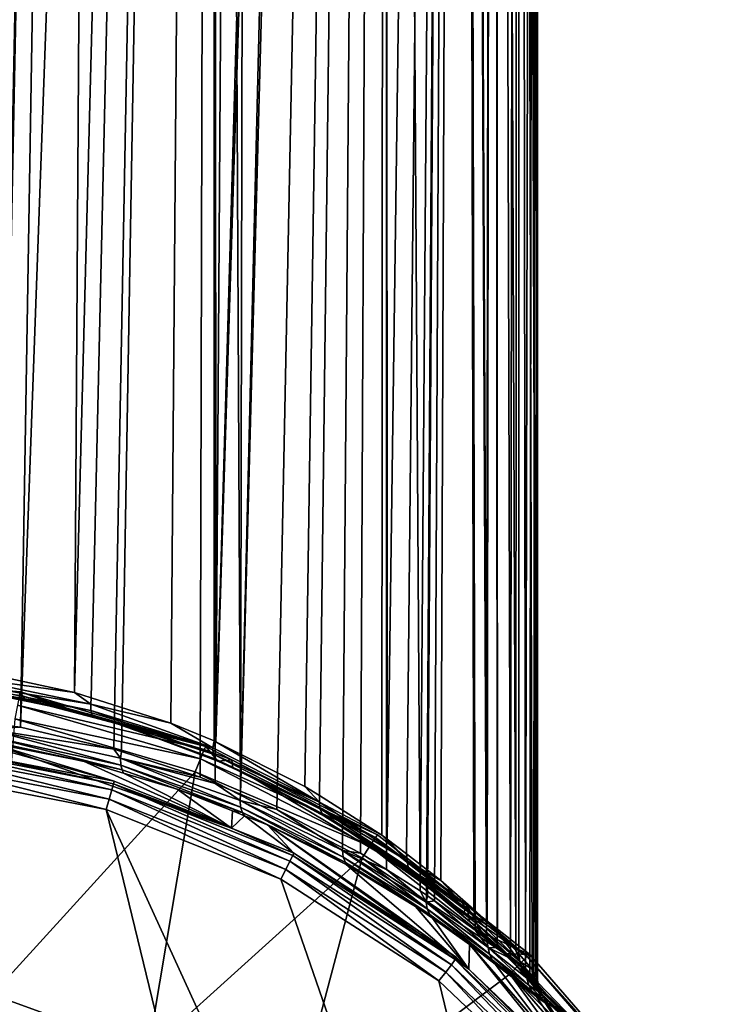
# Model space of a CAD drawing. Extents: x -25 to 84, y -256 to 25.
# Drawn here: x 4 to 19, y -218 to -197 of the extents above; entities that cross this region are included whole.
import ezdxf

# ---------------------------------------------------------------- set-up
doc = ezdxf.new("R2010")
doc.units = 0
doc.layers.add('L4', color=7, linetype='CONTINUOUS')

msp = doc.modelspace()

# ---------------------------------------------------------------- linework, layer by layer
at = {"layer": 'L4', "color": 254}
for points in [[(3.657146, -98.53624, 330.6079), (3.675386, -211.278, 334.6055), (5.941196, -98.5601, 329.9246)], [(5.941196, -98.5601, 329.9246), (3.675386, -211.278, 334.6055), (5.22131, -211.6092, 334.1612)], [(5.941196, -98.5601, 329.9246), (5.22131, -211.6092, 334.1612), (8.164899, -98.6049, 328.6415)], [(8.164899, -98.6049, 328.6415), (5.22131, -211.6092, 334.1612), (5.571188, -211.7216, 334.0045)], [(8.164899, -98.6049, 328.6415), (5.571188, -211.7216, 334.0045), (7.252491, -212.2619, 333.2517)], [(7.252491, -212.2619, 333.2517), (8.168219, -212.6355, 332.7151), (8.164899, -98.6049, 328.6415)], [(8.164899, -98.6049, 328.6415), (8.168219, -212.6355, 332.7151), (8.202151, -212.6525, 332.6896)], [(8.164899, -98.6049, 328.6415), (8.202151, -212.6525, 332.6896), (8.957378, -98.62087, 328.1842)], [(8.957378, -98.62087, 328.1842), (8.202151, -212.6525, 332.6896), (11.49067, -98.70428, 325.7957)], [(11.49067, -98.70428, 325.7957), (8.202151, -212.6525, 332.6896), (11.79206, -98.72028, 325.3377)], [(11.79206, -98.72028, 325.3377), (8.202151, -212.6525, 332.6896), (10.0861, -213.5979, 331.2697)], [(11.79206, -98.72028, 325.3377), (10.0861, -213.5979, 331.2697), (10.39348, -213.7921, 330.9489)], [(10.39348, -213.7921, 330.9489), (11.71468, -214.6266, 329.5701), (11.79206, -98.72028, 325.3377)], [(11.79206, -98.72028, 325.3377), (11.71468, -214.6266, 329.5701), (11.82625, -214.7126, 329.4104)], [(11.79206, -98.72028, 325.3377), (11.82625, -214.7126, 329.4104), (13.40449, -98.80584, 322.8876)], [(13.40449, -98.80584, 322.8876), (11.82625, -214.7126, 329.4104), (12.23041, -215.0242, 328.8317)], [(13.40449, -98.80584, 322.8876), (12.23041, -215.0242, 328.8317), (12.95832, -215.5854, 327.7894)], [(12.95832, -215.5854, 327.7894), (13.65517, -216.2015, 326.3788), (13.40449, -98.80584, 322.8876)], [(13.40449, -98.80584, 322.8876), (13.65517, -216.2015, 326.3788), (13.9394, -216.4528, 325.8034)], [(13.40449, -98.80584, 322.8876), (13.9394, -216.4528, 325.8034), (14.09433, -98.87199, 320.9935)], [(14.09433, -98.87199, 320.9934), (13.9394, -216.4528, 325.8034), (14.15863, -216.6753, 325.1318)], [(14.09433, -98.87199, 320.9934), (14.54699, -217.0695, 323.9422), (14.59567, -98.92005, 319.6169)], [(14.09433, -98.87199, 320.9934), (14.15863, -216.6753, 325.1318), (14.54699, -217.0695, 323.9422)], [(14.59567, -98.92005, 319.6169), (14.54699, -217.0695, 323.9422), (14.60395, -217.135, 323.64)], [(14.96641, -217.5904, 320.6815), (15, -99.04078, 316.1597), (14.59567, -98.92005, 319.6169)], [(14.96641, -217.5904, 320.6815), (14.59567, -98.92005, 319.6169), (14.88524, -217.4583, 322.148)], [(14.59567, -98.92005, 319.6169), (14.60395, -217.135, 323.64), (14.88524, -217.4583, 322.148)], [(15, -99.04078, 316.1597), (14.74438, -217.4774, 317.6635), (14.59567, -99.16151, 312.7026)], [(15, -99.04078, 316.1597), (14.84043, -217.5528, 318.1148), (14.74438, -217.4774, 317.6635)], [(14.92417, -217.6005, 319.1651), (14.84043, -217.5528, 318.1148), (15, -99.04078, 316.1597)], [(15, -99.04078, 316.1597), (14.99864, -217.6429, 320.0992), (14.92417, -217.6005, 319.1651)], [(14.98752, -217.6248, 320.3001), (15, -99.04078, 316.1597), (14.96641, -217.5904, 320.6815)], [(14.98752, -217.6248, 320.3001), (14.99864, -217.6429, 320.0992), (15, -99.04078, 316.1597)], [(13.40449, -99.27573, 309.4319), (12.51951, -215.8024, 311.97), (11.79206, -99.36127, 306.9818)], [(13.40449, -99.27573, 309.4319), (12.65803, -215.8983, 312.1873), (12.51951, -215.8024, 311.97)], [(12.65837, -215.8985, 312.1879), (12.65803, -215.8983, 312.1873), (13.40449, -99.27573, 309.4319)], [(13.40449, -99.27573, 309.4319), (12.67933, -215.9129, 312.2215), (12.65837, -215.8985, 312.1879)], [(12.82446, -216.0133, 312.4594), (12.67933, -215.9129, 312.2215), (13.40449, -99.27573, 309.4319)], [(13.40449, -99.27573, 309.4319), (13.68324, -216.6393, 314.117), (12.82446, -216.0133, 312.4594)], [(14.09433, -99.20958, 311.326), (13.9265, -216.8318, 314.7924), (13.40449, -99.27573, 309.4319)], [(13.40449, -99.27573, 309.4319), (13.9265, -216.8318, 314.7924), (13.68324, -216.6393, 314.117)], [(14.09433, -99.20958, 311.326), (14.15205, -217.0104, 315.4187), (13.9265, -216.8318, 314.7924)], [(14.59567, -99.16151, 312.7026), (14.43215, -217.2321, 316.1964), (14.09433, -99.20958, 311.326)], [(14.09433, -99.20958, 311.326), (14.43215, -217.2321, 316.1964), (14.15205, -217.0104, 315.4187)], [(14.59567, -99.16151, 312.7026), (14.74438, -217.4774, 317.6635), (14.43215, -217.2321, 316.1964)], [(8.164899, -99.47665, 303.6779), (6.051739, -212.8072, 306.3991), (4.075706, -212.3455, 305.6719)], [(8.164899, -99.47665, 303.6779), (4.075706, -212.3455, 305.6719), (5.941196, -99.52146, 302.3949)], [(6.208768, -212.8584, 306.4835), (6.051739, -212.8072, 306.3991), (8.164899, -99.47665, 303.6779)], [(7.870864, -213.4006, 307.3764), (6.208768, -212.8584, 306.4835), (8.164899, -99.47665, 303.6779)], [(8.164899, -99.47665, 303.6779), (8.192061, -213.5359, 307.61), (7.870864, -213.4006, 307.3764)], [(8.957378, -99.46069, 304.1352), (8.723576, -213.76, 307.9965), (8.164899, -99.47665, 303.6779)], [(8.164899, -99.47665, 303.6779), (8.723576, -213.76, 307.9965), (8.192061, -213.5359, 307.61)], [(11.79206, -99.36127, 306.9818), (9.492313, -214.084, 308.5556), (8.723576, -213.76, 307.9965)], [(11.79206, -99.36127, 306.9818), (8.723576, -213.76, 307.9965), (11.49067, -99.37727, 306.5238)], [(11.49067, -99.37727, 306.5238), (8.723576, -213.76, 307.9965), (8.957378, -99.46069, 304.1352)], [(10.87994, -214.8117, 309.9197), (9.492313, -214.084, 308.5556), (11.79206, -99.36127, 306.9818)], [(11.79206, -99.36127, 306.9818), (11.26075, -215.0115, 310.2941), (10.87994, -214.8117, 309.9197)], [(11.79206, -99.36127, 306.9818), (11.8091, -215.356, 311.0242), (11.26075, -215.0115, 310.2941)], [(11.79206, -99.36127, 306.9818), (12.51951, -215.8024, 311.97), (11.8091, -215.356, 311.0242)], [(5.941196, -99.52146, 302.3949), (3.677302, -212.2922, 305.5892), (3.657146, -99.54532, 301.7115)], [(5.941196, -99.52146, 302.3949), (4.075706, -212.3455, 305.6719), (3.677302, -212.2922, 305.5892)], [(5.56414, -211.8566, 334.0678), (5.22131, -211.6092, 334.1612), (2.684398, -211.2579, 334.8751)], [(2.684398, -211.2579, 334.8751), (5.22131, -211.6092, 334.1612), (3.675386, -211.278, 334.6055)], [(2.684398, -211.2579, 334.8751), (2.6844, -211.3975, 334.9745), (5.56414, -211.8566, 334.0678)], [(5.56414, -211.8566, 334.0678), (2.6844, -211.3975, 334.9745), (5.565626, -211.9939, 334.1667)], [(2.6844, -211.3975, 334.9745), (2.697196, -211.4878, 335.1197), (5.565626, -211.9939, 334.1667)], [(2.697196, -211.4878, 335.1197), (2.923626, -211.5725, 335.1974), (4.171408, -211.7624, 334.9439)], [(2.697196, -211.4878, 335.1197), (4.171408, -211.7624, 334.9439), (5.591416, -212.0872, 334.3056)], [(5.565626, -211.9939, 334.1667), (2.697196, -211.4878, 335.1197), (5.591416, -212.0872, 334.3056)], [(2.923626, -211.5725, 335.1974), (2.920079, -211.4911, 338.9981), (4.171408, -211.7624, 334.9439)], [(4.171408, -211.7624, 334.9439), (2.920079, -211.4911, 338.9981), (4.068902, -211.6007, 339.0019)], [(4.053689, -211.6691, 339.3045), (4.068902, -211.6007, 339.0019), (2.920079, -211.4911, 338.9981)], [(4.053689, -211.6691, 339.3045), (4.012126, -211.877, 339.5315), (7.960867, -212.8157, 339.3445)], [(7.990743, -212.7516, 339.0421), (4.068902, -211.6007, 339.0019), (4.053689, -211.6691, 339.3045)], [(7.960867, -212.8157, 339.3445), (7.990743, -212.7516, 339.0421), (4.053689, -211.6691, 339.3045)], [(4.171408, -211.7624, 334.9439), (4.068902, -211.6007, 339.0019), (5.618575, -212.1428, 334.4249)], [(5.618575, -212.1428, 334.4249), (4.068902, -211.6007, 339.0019), (7.990743, -212.7516, 339.0421)], [(5.56414, -211.8566, 334.0678), (5.571188, -211.7216, 334.0045), (5.22131, -211.6092, 334.1612)], [(4.012126, -211.877, 339.5315), (3.955351, -212.1686, 339.6221), (7.879244, -213.0117, 339.5711)], [(7.960867, -212.8157, 339.3445), (4.012126, -211.877, 339.5315), (7.879244, -213.0117, 339.5711)], [(5.591416, -212.0872, 334.3055), (4.171408, -211.7624, 334.9439), (5.618575, -212.1428, 334.4249)], [(7.252491, -212.2619, 333.2517), (5.571188, -211.7216, 334.0045), (5.56414, -211.8566, 334.0678)], [(5.56414, -211.8566, 334.0678), (8.143955, -212.7815, 332.7668), (7.252491, -212.2619, 333.2517)], [(5.56414, -211.8566, 334.0678), (5.565626, -211.9939, 334.1667), (8.143955, -212.7815, 332.7668)], [(8.143955, -212.7815, 332.7668), (5.565626, -211.9939, 334.1667), (8.149261, -212.9162, 332.864)], [(5.565626, -211.9939, 334.1667), (5.591416, -212.0872, 334.3055), (8.149261, -212.9162, 332.864)], [(5.591416, -212.0872, 334.3055), (6.25163, -212.3092, 334.1978), (8.185863, -213.014, 332.9933)], [(5.591416, -212.0872, 334.3055), (5.618575, -212.1428, 334.4249), (6.25163, -212.3092, 334.1978)], [(8.149261, -212.9162, 332.864), (5.591416, -212.0872, 334.3055), (8.185863, -213.014, 332.9933)], [(4.075706, -212.3455, 305.6719), (3.361895, -212.3824, 305.4605), (3.677302, -212.2922, 305.5892)], [(3.4823, -217.9943, 339.8256), (7.767745, -213.2873, 339.6612), (3.955351, -212.1686, 339.6221)], [(7.879244, -213.0117, 339.5711), (3.955351, -212.1686, 339.6221), (7.767745, -213.2873, 339.6612)], [(7.990743, -212.7516, 339.0421), (6.25163, -212.3092, 334.1978), (5.618575, -212.1428, 334.4249)], [(8.185863, -213.014, 332.9933), (6.25163, -212.3092, 334.1978), (8.24504, -213.0618, 333.1304)], [(7.990743, -212.7516, 339.0421), (8.24504, -213.0618, 333.1304), (6.25163, -212.3092, 334.1978)], [(8.143955, -212.7815, 332.7668), (8.168219, -212.6355, 332.7151), (7.252491, -212.2619, 333.2517)], [(6.051739, -212.8072, 306.3991), (3.361895, -212.3824, 305.4605), (4.075706, -212.3455, 305.6719)], [(6.051739, -212.8072, 306.3991), (6.194168, -213.0026, 306.4395), (3.361895, -212.3824, 305.4605)], [(6.194168, -213.0026, 306.4395), (6.196332, -213.1458, 306.3506), (3.361895, -212.3824, 305.4605)], [(3.361895, -212.3824, 305.4605), (6.196332, -213.1458, 306.3506), (3.362056, -212.5282, 305.3711)], [(2.915048, -212.884, 298.7222), (2.925804, -212.6149, 305.0003), (6.05725, -213.4892, 298.7433)], [(6.05725, -213.4892, 298.7433), (2.925804, -212.6149, 305.0003), (3.404702, -212.6679, 305.0824)], [(6.196332, -213.1458, 306.3506), (6.22482, -213.2493, 306.2206), (3.362056, -212.5282, 305.3711)], [(3.362056, -212.5282, 305.3711), (6.22482, -213.2493, 306.2206), (3.377996, -212.6288, 305.2337)], [(3.404702, -212.6679, 305.0824), (3.377996, -212.6288, 305.2337), (5.405914, -213.0658, 305.7055)], [(5.405914, -213.0658, 305.7054), (3.377996, -212.6288, 305.2337), (6.22482, -213.2493, 306.2206)], [(6.05725, -213.4892, 298.7433), (3.404702, -212.6679, 305.0824), (8.532794, -214.4797, 298.7779)], [(8.532794, -214.4797, 298.7779), (3.404702, -212.6679, 305.0824), (5.405914, -213.0658, 305.7055)], [(8.143955, -212.7815, 332.7668), (8.202151, -212.6525, 332.6896), (8.168219, -212.6355, 332.7152)], [(10.39366, -213.9319, 331.026), (8.202151, -212.6525, 332.6896), (8.143955, -212.7815, 332.7668)], [(10.39366, -213.9319, 331.026), (10.0861, -213.5979, 331.2697), (8.202151, -212.6525, 332.6896)], [(2.027, -212.9058, 298.2984), (5.952899, -213.8637, 298.2017), (2.008497, -213.104, 298.1752)], [(2.039364, -212.7696, 298.4884), (6.00774, -213.6725, 298.3252), (2.027, -212.9058, 298.2984)], [(6.00774, -213.6725, 298.3252), (5.952899, -213.8637, 298.2017), (2.027, -212.9058, 298.2984)], [(2.039364, -212.7696, 298.4884), (2.915048, -212.884, 298.7222), (6.044383, -213.541, 298.5154)], [(6.044383, -213.541, 298.5154), (6.00774, -213.6725, 298.3252), (2.039364, -212.7696, 298.4884)], [(2.915048, -212.884, 298.7222), (6.05725, -213.4892, 298.7433), (6.044383, -213.541, 298.5154)], [(6.208768, -212.8584, 306.4835), (6.194168, -213.0026, 306.4395), (6.051739, -212.8072, 306.3991)], [(6.208768, -212.8584, 306.4835), (7.870864, -213.4006, 307.3764), (6.194168, -213.0026, 306.4395)], [(7.960867, -212.8157, 339.3445), (7.879244, -213.0117, 339.5711), (11.58032, -214.6805, 339.4096)], [(7.960867, -212.8157, 339.3445), (8.54261, -213.0359, 339.0521), (7.990743, -212.7516, 339.0421)], [(11.58032, -214.6805, 339.4096), (8.54261, -213.0359, 339.0521), (7.960867, -212.8157, 339.3445)], [(8.54261, -213.0359, 339.0521), (8.24504, -213.0618, 333.1304), (7.990743, -212.7516, 339.0421)], [(8.143955, -212.7815, 332.7668), (8.149261, -212.9162, 332.864), (10.39366, -213.9319, 331.026)], [(10.39366, -213.9319, 331.026), (8.149261, -212.9162, 332.864), (10.40537, -214.0652, 331.119)], [(8.149261, -212.9162, 332.864), (8.185863, -213.014, 332.9933), (10.40537, -214.0652, 331.119)], [(2.008497, -213.104, 298.1752), (5.888211, -214.0855, 298.1638), (1.986671, -213.334, 298.1375)], [(5.952899, -213.8637, 298.2017), (5.888211, -214.0855, 298.1638), (2.008497, -213.104, 298.1752)], [(6.22482, -213.2493, 306.2206), (6.251074, -213.3156, 306.11), (5.405914, -213.0658, 305.7055)], [(8.532794, -214.4797, 298.7779), (5.405914, -213.0658, 305.7054), (6.251074, -213.3156, 306.11)], [(6.194168, -213.0026, 306.4395), (7.870864, -213.4006, 307.3764), (8.192061, -213.5359, 307.61)], [(6.194168, -213.0026, 306.4395), (8.192061, -213.5359, 307.61), (8.721982, -213.8982, 307.9286)], [(8.721982, -213.8982, 307.9286), (8.728666, -214.0388, 307.8417), (6.194168, -213.0026, 306.4395)], [(6.194168, -213.0026, 306.4395), (8.728666, -214.0388, 307.8417), (6.196332, -213.1458, 306.3506)], [(8.728666, -214.0388, 307.8417), (8.767547, -214.1465, 307.7224), (6.196332, -213.1458, 306.3506)], [(6.196332, -213.1458, 306.3506), (8.767547, -214.1465, 307.7224), (6.22482, -213.2493, 306.2206)], [(7.879244, -213.0117, 339.5711), (7.767745, -213.2873, 339.6612), (11.46159, -214.8575, 339.6356)], [(11.58032, -214.6805, 339.4096), (7.879244, -213.0117, 339.5711), (11.46159, -214.8575, 339.6356)], [(8.902212, -213.3631, 332.6899), (10.45107, -214.1691, 331.236), (8.185863, -213.014, 332.9933)], [(8.902212, -213.3631, 332.6899), (8.185863, -213.014, 332.9933), (8.564434, -213.2082, 332.9163)], [(8.185863, -213.014, 332.9933), (8.24504, -213.0618, 333.1304), (8.564434, -213.2082, 332.9163)], [(10.40537, -214.0652, 331.119), (8.185863, -213.014, 332.9933), (10.45107, -214.1691, 331.236)], [(8.54261, -213.0359, 339.0521), (8.564434, -213.2082, 332.9163), (8.24504, -213.0618, 333.1304)], [(11.62378, -214.6234, 339.1075), (8.564434, -213.2082, 332.9163), (8.54261, -213.0359, 339.0521)], [(11.58032, -214.6805, 339.4096), (11.62378, -214.6234, 339.1075), (8.54261, -213.0359, 339.0521)], [(1.986671, -213.334, 298.1375), (7.767745, -253.5178, 299.5408), (0, -255.014, 299.593)], [(5.888211, -214.0855, 298.1638), (14.42265, -249.2435, 299.3915), (1.986671, -213.334, 298.1375)], [(1.986671, -213.334, 298.1375), (14.42265, -249.2435, 299.3915), (7.767745, -253.5178, 299.5408)], [(6.776867, -219.1927, 339.8674), (7.767745, -213.2873, 339.6612), (3.4823, -217.9943, 339.8256)], [(8.767547, -214.1465, 307.7224), (7.388853, -213.6519, 306.6546), (6.22482, -213.2493, 306.2206)], [(6.22482, -213.2493, 306.2206), (7.388853, -213.6519, 306.6546), (6.251074, -213.3156, 306.11)], [(6.251074, -213.3156, 306.11), (7.388853, -213.6519, 306.6546), (8.532794, -214.4797, 298.7779)], [(6.776867, -219.1927, 339.8674), (11.29939, -215.1069, 339.7247), (7.767745, -213.2873, 339.6612)], [(11.46159, -214.8575, 339.6356), (7.767745, -213.2873, 339.6612), (11.29939, -215.1069, 339.7247)], [(11.62378, -214.6234, 339.1075), (8.902212, -213.3631, 332.6899), (8.564434, -213.2082, 332.9163)], [(6.044383, -213.541, 298.5154), (9.771343, -215.1783, 298.3778), (6.00774, -213.6725, 298.3252)], [(6.044383, -213.541, 298.5154), (6.05725, -213.4892, 298.7433), (8.532794, -214.4797, 298.7779)], [(6.044383, -213.541, 298.5154), (8.532794, -214.4797, 298.7779), (9.830942, -215.056, 298.5683)], [(9.830942, -215.056, 298.5683), (9.771343, -215.1783, 298.3778), (6.044383, -213.541, 298.5154)], [(8.721982, -213.8982, 307.9286), (8.192061, -213.5359, 307.61), (8.723576, -213.76, 307.9965)], [(10.51084, -214.2363, 331.3491), (10.45107, -214.1691, 331.236), (8.902212, -213.3631, 332.6899)], [(13.51003, -216.1058, 339.1592), (10.51084, -214.2363, 331.3491), (8.902212, -213.3631, 332.6899)], [(13.51003, -216.1058, 339.1592), (8.902212, -213.3631, 332.6899), (11.62378, -214.6234, 339.1075)], [(6.00774, -213.6725, 298.3252), (9.682148, -215.3558, 298.2538), (5.952899, -213.8637, 298.2017)], [(9.771343, -215.1783, 298.3778), (9.682148, -215.3558, 298.2538), (6.00774, -213.6725, 298.3252)], [(8.767547, -214.1465, 307.7224), (8.556435, -214.1167, 307.4458), (7.388853, -213.6519, 306.6546)], [(8.532794, -214.4797, 298.7779), (7.388853, -213.6519, 306.6546), (8.556435, -214.1167, 307.4458)], [(8.721982, -213.8982, 307.9286), (8.723576, -213.76, 307.9965), (9.492313, -214.084, 308.5556)], [(10.39348, -213.7921, 330.9489), (10.0861, -213.5979, 331.2697), (10.39366, -213.9319, 331.026)], [(5.952899, -213.8637, 298.2017), (9.576935, -215.5613, 298.2153), (5.888211, -214.0855, 298.1638)], [(9.682148, -215.3558, 298.2538), (9.576935, -215.5613, 298.2153), (5.952899, -213.8637, 298.2017)], [(9.492313, -214.084, 308.5556), (10.88458, -214.9545, 309.8473), (8.721982, -213.8982, 307.9286)], [(10.88458, -214.9545, 309.8473), (10.8982, -215.0938, 309.7654), (8.721982, -213.8982, 307.9286)], [(8.721982, -213.8982, 307.9286), (10.8982, -215.0938, 309.7654), (8.728666, -214.0388, 307.8417)], [(10.39348, -213.7921, 330.9489), (10.39366, -213.9319, 331.026), (11.71468, -214.6266, 329.5701)], [(11.71468, -214.6266, 329.5701), (10.39366, -213.9319, 331.026), (12.25031, -215.1724, 328.9121)], [(10.39366, -213.9319, 331.026), (10.40537, -214.0652, 331.119), (12.25031, -215.1724, 328.9121)], [(9.576935, -215.5613, 298.2153), (19.01131, -242.8036, 299.1666), (5.888211, -214.0855, 298.1638)], [(5.888211, -214.0855, 298.1638), (19.01131, -242.8036, 299.1666), (14.42265, -249.2435, 299.3915)], [(8.532794, -214.4797, 298.7779), (8.556435, -214.1167, 307.4458), (8.808944, -214.2172, 307.6169)], [(8.808944, -214.2172, 307.6169), (8.556435, -214.1167, 307.4458), (8.767547, -214.1465, 307.7224)], [(10.8982, -215.0938, 309.7654), (10.94596, -215.207, 309.6594), (8.728666, -214.0388, 307.8417)], [(8.728666, -214.0388, 307.8417), (10.94596, -215.207, 309.6594), (8.767547, -214.1465, 307.7224)], [(8.808944, -214.2172, 307.6169), (8.767547, -214.1465, 307.7224), (9.294018, -214.4103, 307.9456)], [(9.294018, -214.4103, 307.9456), (8.767547, -214.1465, 307.7224), (10.94596, -215.207, 309.6594)], [(10.87994, -214.8117, 309.9197), (10.88458, -214.9545, 309.8473), (9.492313, -214.084, 308.5556)], [(12.25031, -215.1724, 328.9121), (10.40537, -214.0652, 331.119), (12.27153, -215.3073, 328.9956)], [(10.40537, -214.0652, 331.119), (10.45107, -214.1691, 331.236), (12.27153, -215.3073, 328.9956)], [(12.17344, -215.3237, 329.5186), (12.32447, -215.4179, 329.0984), (10.45107, -214.1691, 331.236)], [(12.17344, -215.3237, 329.5186), (10.45107, -214.1691, 331.236), (10.71533, -214.3474, 331.1787)], [(10.71533, -214.3474, 331.1787), (10.45107, -214.1691, 331.236), (10.51084, -214.2363, 331.3491)], [(12.27153, -215.3073, 328.9956), (10.45107, -214.1691, 331.236), (12.32447, -215.4179, 329.0984)], [(8.808944, -214.2172, 307.6169), (9.851871, -215.0074, 298.7963), (8.532794, -214.4797, 298.7779)], [(9.294018, -214.4103, 307.9456), (9.851871, -215.0074, 298.7963), (8.808944, -214.2172, 307.6169)], [(10.71533, -214.3474, 331.1787), (10.51084, -214.2363, 331.3491), (13.51003, -216.1058, 339.1593)], [(13.51003, -216.1058, 339.1592), (12.17344, -215.3237, 329.5186), (10.71533, -214.3474, 331.1787)], [(9.830942, -215.056, 298.5683), (8.532794, -214.4797, 298.7779), (9.851871, -215.0074, 298.7963)], [(10.94596, -215.207, 309.6594), (10.95981, -215.248, 309.4753), (9.294018, -214.4103, 307.9456)], [(10.95981, -215.248, 309.4753), (13.54707, -217.4605, 298.882), (9.294018, -214.4103, 307.9456)], [(13.54707, -217.4605, 298.882), (13.29042, -217.2159, 298.8734), (9.294018, -214.4103, 307.9456)], [(9.294018, -214.4103, 307.9456), (13.29042, -217.2159, 298.8734), (9.851871, -215.0074, 298.7963)], [(10.87994, -214.8117, 309.9197), (11.26075, -215.0115, 310.2941), (10.88458, -214.9545, 309.8473)], [(11.58032, -214.6805, 339.4096), (11.46159, -214.8575, 339.6356), (14.78123, -217.1962, 339.4975)], [(13.51003, -216.1058, 339.1592), (11.62378, -214.6234, 339.1075), (11.58032, -214.6805, 339.4096)], [(14.78123, -217.1962, 339.4975), (13.51003, -216.1058, 339.1592), (11.58032, -214.6805, 339.4096)], [(11.71468, -214.6266, 329.5701), (12.25031, -215.1724, 328.9121), (11.82625, -214.7126, 329.4104)], [(12.25031, -215.1724, 328.9121), (12.23041, -215.0242, 328.8317), (11.82625, -214.7126, 329.4104)], [(9.830942, -215.056, 298.5683), (9.851871, -215.0074, 298.7963), (13.26219, -217.2598, 298.6452)], [(9.851871, -215.0074, 298.7963), (13.29042, -217.2159, 298.8734), (13.26219, -217.2598, 298.6452)], [(10.88458, -214.9545, 309.8473), (11.26075, -215.0115, 310.2941), (11.8091, -215.356, 311.0242)], [(10.88458, -214.9545, 309.8473), (11.8091, -215.356, 311.0242), (12.64679, -216.0436, 312.1379)], [(12.64679, -216.0436, 312.1379), (12.66943, -216.1838, 312.0657), (10.88458, -214.9545, 309.8473)], [(10.88458, -214.9545, 309.8473), (12.66943, -216.1838, 312.0657), (10.8982, -215.0938, 309.7653)], [(11.46159, -214.8575, 339.6356), (11.29939, -215.1069, 339.7247), (14.62967, -217.3474, 339.7225)], [(14.78123, -217.1962, 339.4975), (11.46159, -214.8575, 339.6356), (14.62967, -217.3474, 339.7225)], [(9.706093, -221.1181, 339.9347), (11.29939, -215.1069, 339.7247), (6.776867, -219.1927, 339.8674)], [(9.771343, -215.1783, 298.3778), (13.06146, -217.5262, 298.3296), (9.682148, -215.3558, 298.2538)], [(9.706093, -221.1181, 339.9347), (14.42265, -217.5615, 339.8105), (11.29939, -215.1069, 339.7247)], [(9.830942, -215.056, 298.5683), (13.18179, -217.3688, 298.4543), (9.771343, -215.1783, 298.3778)], [(13.18179, -217.3688, 298.4543), (13.06146, -217.5262, 298.3296), (9.771343, -215.1783, 298.3778)], [(13.26219, -217.2598, 298.6452), (13.18179, -217.3688, 298.4543), (9.830942, -215.056, 298.5683)], [(12.66943, -216.1838, 312.0657), (12.72537, -216.3037, 311.977), (10.8982, -215.0938, 309.7653)], [(10.8982, -215.0938, 309.7654), (12.72537, -216.3037, 311.977), (10.94596, -215.207, 309.6594)], [(12.72537, -216.3037, 311.977), (12.42414, -216.135, 311.2973), (10.94596, -215.207, 309.6594)], [(10.94596, -215.207, 309.6594), (12.42414, -216.135, 311.2973), (10.95981, -215.248, 309.4752)], [(14.62967, -217.3474, 339.7225), (11.29939, -215.1069, 339.7247), (14.42265, -217.5615, 339.8105)], [(12.25031, -215.1724, 328.9121), (12.95832, -215.5854, 327.7894), (12.23041, -215.0242, 328.8317)], [(13.68535, -216.3614, 326.4448), (12.95832, -215.5854, 327.7894), (12.25031, -215.1724, 328.9121)], [(12.25031, -215.1724, 328.9121), (12.27153, -215.3073, 328.9956), (13.68535, -216.3614, 326.4448)], [(9.682148, -215.3558, 298.2538), (12.91952, -217.7082, 298.2903), (9.576935, -215.5613, 298.2153)], [(13.06146, -217.5262, 298.3296), (12.91952, -217.7082, 298.2903), (9.682148, -215.3558, 298.2538)], [(10.95981, -215.248, 309.4753), (12.42414, -216.135, 311.2973), (13.54707, -217.4605, 298.882)], [(12.64679, -216.0436, 312.1379), (11.8091, -215.356, 311.0242), (12.51951, -215.8024, 311.97)], [(12.38228, -215.49, 329.1941), (12.32447, -215.4179, 329.0984), (12.17344, -215.3237, 329.5186)], [(13.51003, -216.1058, 339.1592), (12.38228, -215.49, 329.1941), (12.17344, -215.3237, 329.5186)], [(13.68535, -216.3614, 326.4448), (12.27153, -215.3073, 328.9956), (13.71714, -216.5006, 326.5118)], [(12.27153, -215.3073, 328.9956), (12.32447, -215.4179, 329.0984), (13.71714, -216.5006, 326.5118)], [(12.38228, -215.49, 329.1941), (13.42273, -216.3185, 327.577), (12.32447, -215.4179, 329.0984)], [(12.32447, -215.4179, 329.0984), (13.42273, -216.3185, 327.577), (13.56569, -216.4504, 327.258)], [(12.32447, -215.4179, 329.0984), (13.56569, -216.4504, 327.258), (13.77777, -216.62, 326.5949)], [(13.71714, -216.5006, 326.5118), (12.32447, -215.4179, 329.0984), (13.77777, -216.62, 326.5949)], [(9.576935, -215.5613, 298.2153), (12.91952, -217.7082, 298.2903), (19.01131, -242.8036, 299.1666)], [(13.42273, -216.3185, 327.577), (12.38228, -215.49, 329.1941), (13.51003, -216.1058, 339.1593)], [(13.68535, -216.3614, 326.4448), (13.65517, -216.2015, 326.3788), (12.95832, -215.5854, 327.7894)], [(12.64679, -216.0436, 312.1379), (12.51951, -215.8024, 311.97), (12.65803, -215.8983, 312.1873)], [(12.64679, -216.0436, 312.1379), (12.65803, -215.8983, 312.1873), (12.65837, -215.8985, 312.1879)], [(12.65837, -215.8985, 312.1879), (12.67933, -215.9129, 312.2215), (12.64679, -216.0436, 312.1379)], [(12.64679, -216.0436, 312.1379), (12.67933, -215.9129, 312.2215), (12.82446, -216.0133, 312.4594)], [(12.64679, -216.0436, 312.1379), (12.82446, -216.0133, 312.4594), (13.95732, -217.0016, 314.7339)], [(13.95732, -217.0016, 314.7339), (13.99003, -217.145, 314.6787), (12.64679, -216.0436, 312.1379)], [(12.64679, -216.0436, 312.1379), (13.99003, -217.145, 314.6787), (12.66943, -216.1838, 312.0657)], [(13.95732, -217.0016, 314.7339), (12.82446, -216.0133, 312.4594), (13.68324, -216.6393, 314.117)], [(12.72537, -216.3037, 311.977), (12.77946, -216.3841, 311.9014), (12.42414, -216.135, 311.2973)], [(12.42414, -216.135, 311.2973), (12.77946, -216.3841, 311.9014), (13.54707, -217.4605, 298.882)], [(13.99003, -217.145, 314.6787), (14.05389, -217.2727, 314.6135), (12.66943, -216.1838, 312.0657)], [(12.66943, -216.1838, 312.0657), (14.05389, -217.2727, 314.6135), (12.72537, -216.3037, 311.977)], [(13.51003, -216.1058, 339.1592), (13.56569, -216.4504, 327.258), (13.42273, -216.3185, 327.577)], [(13.56569, -216.4504, 327.258), (13.51003, -216.1058, 339.1592), (13.83075, -216.695, 326.6664)], [(13.83075, -216.695, 326.6664), (13.51003, -216.1058, 339.1592), (14.8367, -217.1485, 339.1957)], [(14.78123, -217.1962, 339.4975), (14.8367, -217.1485, 339.1957), (13.51003, -216.1058, 339.1593)], [(13.9394, -216.4528, 325.8034), (13.65517, -216.2015, 326.3788), (13.68535, -216.3614, 326.4448)], [(14.05389, -217.2727, 314.6135), (13.56807, -216.937, 313.2422), (12.72537, -216.3037, 311.977)], [(13.56807, -216.937, 313.2422), (12.77946, -216.3841, 311.9014), (12.72537, -216.3037, 311.977)], [(13.54707, -217.4605, 298.882), (12.77946, -216.3841, 311.9014), (13.56807, -216.937, 313.2422)], [(13.77777, -216.62, 326.5949), (13.56569, -216.4504, 327.258), (13.83075, -216.695, 326.6664)], [(13.9394, -216.4528, 325.8034), (13.68535, -216.3614, 326.4448), (14.15863, -216.6753, 325.1318)], [(14.15863, -216.6753, 325.1318), (13.68535, -216.3614, 326.4448), (14.62815, -217.2964, 323.681)], [(13.68535, -216.3614, 326.4448), (13.71714, -216.5006, 326.5118), (14.62815, -217.2964, 323.681)], [(13.95732, -217.0016, 314.7339), (13.68324, -216.6393, 314.117), (13.9265, -216.8318, 314.7924)], [(14.62815, -217.2964, 323.681), (13.71714, -216.5006, 326.5118), (14.66811, -217.4403, 323.7254)], [(13.71714, -216.5006, 326.5118), (13.77777, -216.62, 326.5949), (14.66811, -217.4403, 323.7254)], [(14.73719, -217.5704, 323.7763), (13.77777, -216.62, 326.5949), (14.30472, -217.1322, 325.6087)], [(13.77777, -216.62, 326.5949), (13.83075, -216.695, 326.6664), (14.30472, -217.1322, 325.6087)], [(14.66811, -217.4403, 323.7254), (13.77777, -216.62, 326.5949), (14.73719, -217.5704, 323.7763)], [(14.15863, -216.6753, 325.1318), (14.62815, -217.2964, 323.681), (14.54699, -217.0695, 323.9422)], [(13.83075, -216.695, 326.6664), (14.8367, -217.1485, 339.1957), (14.30472, -217.1322, 325.6087)], [(13.9265, -216.8318, 314.7924), (14.15205, -217.0104, 315.4187), (13.95732, -217.0016, 314.7339)], [(13.54707, -217.4605, 298.882), (13.56807, -216.937, 313.2422), (16.24862, -220.0348, 298.9719)], [(13.5807, -216.9459, 313.2637), (13.56807, -216.937, 313.2422), (14.05389, -217.2727, 314.6135)], [(16.24862, -220.0348, 298.9719), (13.56807, -216.937, 313.2422), (13.5807, -216.9459, 313.2637)], [(14.05389, -217.2727, 314.6135), (14.10787, -217.3547, 314.5643), (13.5807, -216.9459, 313.2637)], [(16.24862, -220.0348, 298.9719), (13.5807, -216.9459, 313.2637), (17.4857, -221.771, 299.0325)], [(17.4857, -221.771, 299.0325), (13.5807, -216.9459, 313.2637), (14.10787, -217.3547, 314.5643)], [(13.95732, -217.0016, 314.7339), (14.15205, -217.0104, 315.4187), (14.43215, -217.2321, 316.1964)], [(13.95732, -217.0016, 314.7339), (14.43215, -217.2321, 316.1964), (14.77685, -217.6494, 317.6344)], [(14.77685, -217.6494, 317.6344), (14.81847, -217.7968, 317.6073), (13.95732, -217.0016, 314.7339)], [(13.95732, -217.0016, 314.7339), (14.81847, -217.7968, 317.6073), (13.99003, -217.145, 314.6787)], [(14.62815, -217.2964, 323.681), (14.60395, -217.135, 323.64), (14.54699, -217.0695, 323.9422)], [(13.26219, -217.2598, 298.6452), (16.1158, -220.1646, 298.5519), (13.18179, -217.3688, 298.4543)], [(13.26219, -217.2598, 298.6452), (13.29042, -217.2159, 298.8734), (13.54707, -217.4605, 298.882)], [(13.26219, -217.2598, 298.6452), (13.54707, -217.4605, 298.882), (16.2141, -220.0727, 298.7435)], [(16.2141, -220.0727, 298.7435), (16.1158, -220.1646, 298.5519), (13.26219, -217.2598, 298.6452)], [(14.81847, -217.7968, 317.6073), (14.88914, -217.9317, 317.5755), (13.99003, -217.145, 314.6787)], [(13.99003, -217.145, 314.6787), (14.88914, -217.9317, 317.5755), (14.05389, -217.2727, 314.6135)], [(14.88914, -217.9317, 317.5755), (14.46649, -217.6328, 315.449), (14.05389, -217.2727, 314.6135)], [(14.05389, -217.2727, 314.6135), (14.46649, -217.6328, 315.449), (14.10787, -217.3547, 314.5643)], [(14.30472, -217.1322, 325.6087), (14.81449, -217.6666, 323.8223), (14.73719, -217.5704, 323.7763)], [(17.55769, -220.3124, 339.3062), (14.81449, -217.6666, 323.8223), (14.30472, -217.1322, 325.6087)], [(14.30472, -217.1322, 325.6087), (14.8367, -217.1485, 339.1957), (17.51338, -220.2357, 339.3035)], [(14.30472, -217.1322, 325.6087), (17.51338, -220.2357, 339.3035), (17.55769, -220.3124, 339.3061)], [(14.77685, -217.6494, 317.6344), (14.43215, -217.2321, 316.1964), (14.74438, -217.4774, 317.6635)], [(14.62815, -217.2964, 323.681), (14.88524, -217.4583, 322.148), (14.60395, -217.135, 323.64)], [(14.89343, -217.6025, 322.2109), (14.88524, -217.4583, 322.148), (14.62815, -217.2964, 323.681)], [(14.62815, -217.2964, 323.681), (14.66811, -217.4403, 323.7254), (14.89343, -217.6025, 322.2109)], [(14.78123, -217.1962, 339.4975), (14.62967, -217.3474, 339.7225), (17.4479, -220.2718, 339.6049)], [(17.51338, -220.2357, 339.3035), (14.8367, -217.1485, 339.1957), (14.78123, -217.1962, 339.4975)], [(17.4479, -220.2718, 339.6049), (17.51338, -220.2357, 339.3035), (14.78123, -217.1962, 339.4975)], [(13.18179, -217.3688, 298.4543), (15.96869, -220.2966, 298.4264), (13.06146, -217.5262, 298.3296)], [(16.1158, -220.1646, 298.5519), (15.96869, -220.2966, 298.4264), (13.18179, -217.3688, 298.4543)], [(13.54707, -217.4605, 298.882), (16.24862, -220.0348, 298.9719), (16.2141, -220.0727, 298.7435)], [(17.4857, -221.771, 299.0325), (14.10787, -217.3547, 314.5643), (14.46649, -217.6328, 315.449)], [(14.62967, -217.3474, 339.7225), (14.42265, -217.5615, 339.8105), (17.26901, -220.3914, 339.8288)], [(17.4479, -220.2718, 339.6049), (14.62967, -217.3474, 339.7225), (17.26901, -220.3914, 339.8288)], [(14.89343, -217.6025, 322.2109), (14.66811, -217.4403, 323.7254), (14.93659, -217.749, 322.2395)], [(14.66811, -217.4403, 323.7254), (14.73719, -217.5704, 323.7763), (14.93659, -217.749, 322.2395)], [(14.77685, -217.6494, 317.6344), (14.74438, -217.4774, 317.6635), (14.84043, -217.5528, 318.1148)], [(14.89343, -217.6025, 322.2109), (14.96641, -217.5904, 320.6815), (14.88524, -217.4583, 322.148)], [(9.706093, -221.1181, 339.9347), (17.02464, -220.5626, 339.9153), (14.42265, -217.5615, 339.8105)], [(13.06146, -217.5262, 298.3296), (15.79517, -220.4484, 298.386), (12.91952, -217.7082, 298.2903)], [(19.01131, -242.8036, 299.1666), (12.91952, -217.7082, 298.2903), (15.79517, -220.4484, 298.386)], [(15.96869, -220.2966, 298.4264), (15.79517, -220.4484, 298.386), (13.06146, -217.5262, 298.3296)], [(17.26901, -220.3914, 339.8289), (14.42265, -217.5615, 339.8105), (17.02464, -220.5626, 339.9152)], [(14.88914, -217.9317, 317.5755), (14.98362, -218.0462, 317.5411), (14.46649, -217.6328, 315.449)], [(14.46649, -217.6328, 315.449), (14.98362, -218.0462, 317.5411), (17.4857, -221.771, 299.0325)], [(14.73719, -217.5704, 323.7763), (14.81449, -217.6666, 323.8223), (14.89222, -217.748, 323.5499)], [(14.73719, -217.5704, 323.7763), (14.89222, -217.748, 323.5499), (15.00838, -217.8831, 322.2708)], [(14.93659, -217.749, 322.2395), (14.73719, -217.5704, 323.7763), (15.00838, -217.8831, 322.2708)], [(14.77685, -217.6494, 317.6344), (14.84043, -217.5528, 318.1148), (14.97038, -217.7848, 319.1546)], [(14.97038, -217.7848, 319.1547), (15.01456, -217.9333, 319.1455), (14.77685, -217.6494, 317.6344)], [(14.77685, -217.6494, 317.6344), (15.01456, -217.9333, 319.1455), (14.81847, -217.7968, 317.6073)], [(17.55769, -220.3124, 339.3062), (14.89222, -217.748, 323.5499), (14.81449, -217.6666, 323.8223)], [(14.97038, -217.7848, 319.1547), (14.84043, -217.5528, 318.1148), (14.92417, -217.6005, 319.1651)], [(15.00972, -217.7704, 320.695), (14.96641, -217.5904, 320.6815), (14.89343, -217.6025, 322.2109)], [(14.89343, -217.6025, 322.2109), (14.93659, -217.749, 322.2395), (15.00972, -217.7704, 320.695)], [(14.97038, -217.7848, 319.1547), (14.92417, -217.6005, 319.1651), (15.00972, -217.7704, 320.695)], [(15.00972, -217.7704, 320.695), (14.92417, -217.6005, 319.1651), (14.99864, -217.6429, 320.0992)], [(15.00972, -217.7704, 320.695), (14.98752, -217.6248, 320.3001), (14.96641, -217.5904, 320.6815)], [(14.99864, -217.6429, 320.0992), (14.98752, -217.6248, 320.3001), (15.00972, -217.7704, 320.695)], [(15.01456, -217.9333, 319.1455), (15.08717, -218.07, 319.1342), (14.81847, -217.7968, 317.6073)], [(14.81847, -217.7968, 317.6073), (15.08717, -218.07, 319.1342), (14.88914, -217.9317, 317.5755)], [(15.08717, -218.07, 319.1342), (15.16585, -218.1707, 319.1245), (14.88914, -217.9317, 317.5755)], [(15.16585, -218.1707, 319.1245), (14.98362, -218.0462, 317.5411), (14.88914, -217.9317, 317.5755)], [(15.00838, -217.8831, 322.2708), (14.89222, -217.748, 323.5499), (15.07301, -217.9689, 322.2935)], [(15.07301, -217.9689, 322.2935), (14.89222, -217.748, 323.5499), (17.55769, -220.3124, 339.3061)], [(15.00972, -217.7704, 320.695), (14.93659, -217.749, 322.2395), (15.05444, -217.9186, 320.7051)], [(14.93659, -217.749, 322.2395), (15.00838, -217.8831, 322.2708), (15.05444, -217.9186, 320.7051)], [(15.00972, -217.7704, 320.695), (15.05444, -217.9186, 320.705), (14.97038, -217.7848, 319.1546)], [(14.97038, -217.7848, 319.1547), (15.05444, -217.9186, 320.705), (15.01456, -217.9333, 319.1455)], [(15.12751, -218.0551, 320.7153), (15.00838, -217.8831, 322.2708), (15.18305, -218.1034, 321.5289)], [(15.00838, -217.8831, 322.2708), (15.07301, -217.9689, 322.2935), (15.18305, -218.1034, 321.5289)], [(15.05444, -217.9186, 320.705), (15.00838, -217.8831, 322.2708), (15.12751, -218.0551, 320.7153)], [(15.05444, -217.9186, 320.705), (15.12751, -218.0551, 320.7153), (15.01456, -217.9333, 319.1455)], [(15.01456, -217.9333, 319.1455), (15.12751, -218.0551, 320.7153), (15.08717, -218.07, 319.1341)], [(6.776867, -219.1927, 339.8674), (3.4823, -217.9943, 339.8256), (3.413115, -218.2889, 339.7554)], [(17.4857, -221.771, 299.0325), (14.98362, -218.0462, 317.5411), (15.16585, -218.1707, 319.1245)], [(17.55769, -220.3124, 339.3062), (15.18305, -218.1034, 321.5288), (15.07301, -217.9689, 322.2935)], [(15.12751, -218.0551, 320.7153), (15.20737, -218.1991, 319.4854), (15.08717, -218.07, 319.1341)], [(15.08717, -218.07, 319.1342), (15.20737, -218.1991, 319.4854), (15.16585, -218.1707, 319.1245)], [(15.18305, -218.1034, 321.5288), (15.19264, -218.1411, 320.7234), (15.12751, -218.0551, 320.7153)], [(15.12751, -218.0551, 320.7153), (15.19264, -218.1411, 320.7234), (15.20737, -218.1991, 319.4853)], [(15.19264, -218.1411, 320.7234), (15.18305, -218.1034, 321.5288), (17.55769, -220.3124, 339.3061)], [(15.20737, -218.1991, 319.4854), (15.19264, -218.1411, 320.7234), (17.4857, -221.771, 299.0325)], [(17.4857, -221.771, 299.0325), (15.19264, -218.1411, 320.7234), (17.55769, -220.3124, 339.3061)], [(17.4857, -221.771, 299.0325), (15.16585, -218.1707, 319.1245), (15.20737, -218.1991, 319.4853)]]:
    msp.add_3dface(points, dxfattribs=at)

doc.saveas('drawing.dxf')
